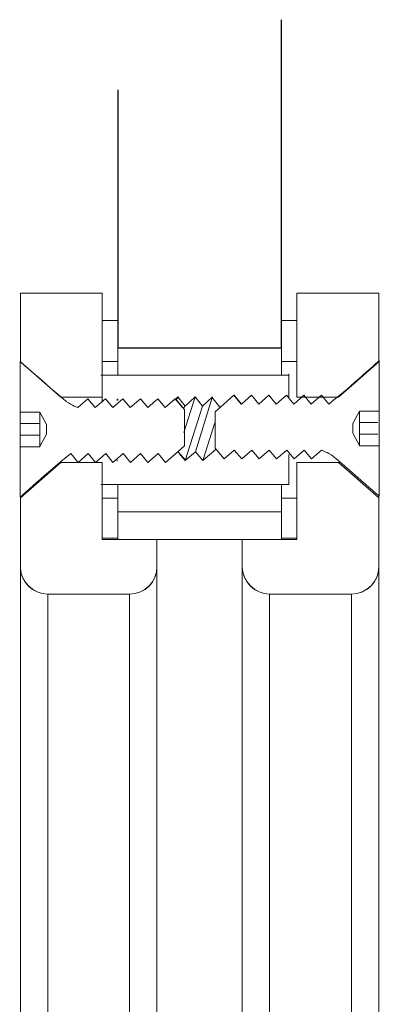
# Model space of a CAD drawing. Units: inches. Extents: x 458 to 6730, y -6945 to -428.
# Drawn here: x 1837 to 1895, y -2327 to -2166 of the extents above; entities that cross this region are included whole.
import ezdxf

# ---------------------------------------------------------------- set-up
doc = ezdxf.new("R2010")
doc.units = ezdxf.units.IN
doc.header["$MEASUREMENT"] = 0
doc.layers.add('Layer 1', color=7, linetype='Continuous')

# ---------------------------------------------------------------- blocks, each defined once
blk = doc.blocks.new('block 169')
at = {"layer": 'Layer 1', "lineweight": 0}
blk.add_lwpolyline([(1852.58, -2227.95), (1852.58, -2227.7)], dxfattribs=at)
blk = doc.blocks.new('block 170')
at = {"layer": 'Layer 1', "color": 251, "lineweight": 13, "true_color": 0x58585b}
blk.add_lwpolyline([(1880.56, -2223.82), (1849.84, -2223.82)], dxfattribs=at)
blk = doc.blocks.new('block 171')
at = {"layer": 'Layer 1', "color": 251, "lineweight": 13, "true_color": 0x58585b}
blk.add_lwpolyline([(1849.84, -2241.72), (1880.56, -2241.72)], dxfattribs=at)
blk = doc.blocks.new('block 172')
at = {"layer": 'Layer 1', "lineweight": 0}
blk.add_lwpolyline([(1895.04, -2222.28), (1895.04, -2222.28)], dxfattribs=at)
blk = doc.blocks.new('block 173')
at = {"layer": 'Layer 1', "lineweight": 0}
blk.add_lwpolyline([(1894.82, -2243.37), (1894.82, -2243.37)], dxfattribs=at)
blk = doc.blocks.new('block 174')
at = {"layer": 'Layer 1', "lineweight": 0}
blk.add_lwpolyline([(1836.98, -2243.26), (1836.98, -2243.26)], dxfattribs=at)
blk = doc.blocks.new('block 175')
at = {"layer": 'Layer 1', "lineweight": 0}
blk.add_lwpolyline([(1837.26, -2222.17), (1837.26, -2222.17)], dxfattribs=at)
blk = doc.blocks.new('block 181')
at = {"layer": 'Layer 1', "color": 251, "lineweight": 13, "true_color": 0x58585b}
blk.add_lwpolyline([(1879.43, -2246.2), (1852.58, -2246.2)], dxfattribs=at)
blk = doc.blocks.new('block 186')
at = {"layer": 'Layer 1', "color": 251, "lineweight": 13, "true_color": 0x58585b}
blk.add_lwpolyline([(1859.01, -2250.68), (1873, -2250.68)], dxfattribs=at)
blk = doc.blocks.new('block 187')
at = {"layer": 'Layer 1', "lineweight": 0}
blk.add_lwpolyline([(1852.58, -2250.5), (1852.58, -2250.68)], dxfattribs=at)
blk = doc.blocks.new('block 188')
at = {"layer": 'Layer 1', "lineweight": 0}
blk.add_lwpolyline([(1879.43, -2250.68), (1879.43, -2250.5)], dxfattribs=at)
blk = doc.blocks.new('block 199')
at = {"layer": 'Layer 1', "lineweight": 0}
blk.add_lwpolyline([(1881.95, -2250.5), (1879.43, -2250.5)], dxfattribs=at)
blk = doc.blocks.new('block 200')
at = {"layer": 'Layer 1', "lineweight": 0}
blk.add_lwpolyline([(1879.43, -2250.5), (1879.43, -2250.5)], dxfattribs=at)
blk = doc.blocks.new('block 201')
at = {"layer": 'Layer 1', "color": 251, "lineweight": 13, "true_color": 0x58585b}
blk.add_lwpolyline([(1881.95, -2214.86), (1879.43, -2214.86)], dxfattribs=at)
blk = doc.blocks.new('block 202')
at = {"layer": 'Layer 1', "color": 251, "lineweight": 13, "true_color": 0x58585b}
blk.add_lwpolyline([(1881.95, -2221.58), (1879.43, -2221.58)], dxfattribs=at)
blk = doc.blocks.new('block 203')
at = {"layer": 'Layer 1', "color": 251, "lineweight": 13, "true_color": 0x58585b}
blk.add_lwpolyline([(1879.43, -2243.96), (1881.95, -2243.96)], dxfattribs=at)
blk = doc.blocks.new('block 204')
at = {"layer": 'Layer 1', "color": 251, "lineweight": 9, "true_color": 0x58585b}
blk.add_lwpolyline([(1879.43, -2221.58), (1879.43, -2223.82)], dxfattribs=at)
blk = doc.blocks.new('block 205')
at = {"layer": 'Layer 1', "color": 251, "lineweight": 9, "true_color": 0x58585b}
blk.add_lwpolyline([(1879.43, -2241.72), (1879.43, -2243.96)], dxfattribs=at)
blk = doc.blocks.new('block 206')
at = {"layer": 'Layer 1', "lineweight": 0}
blk.add_lwpolyline([(1879.43, -2221.58), (1879.43, -2214.86)], dxfattribs=at)
blk = doc.blocks.new('block 207')
at = {"layer": 'Layer 1', "lineweight": 0}
blk.add_lwpolyline([(1881.95, -2221.58), (1881.95, -2214.86)], dxfattribs=at)
blk = doc.blocks.new('block 208')
at = {"layer": 'Layer 1', "color": 251, "lineweight": 13, "true_color": 0x58585b}
blk.add_lwpolyline([(1879.43, -2250.5), (1879.43, -2243.96)], dxfattribs=at)
blk = doc.blocks.new('block 209')
at = {"layer": 'Layer 1', "lineweight": 0}
blk.add_lwpolyline([(1881.95, -2250.5), (1881.95, -2243.96)], dxfattribs=at)
blk = doc.blocks.new('block 210')
at = {"layer": 'Layer 1', "color": 251, "lineweight": 13, "true_color": 0x58585b}
blk.add_lwpolyline([(1852.58, -2214.86), (1850.06, -2214.86)], dxfattribs=at)
blk = doc.blocks.new('block 212')
at = {"layer": 'Layer 1', "lineweight": 0}
blk.add_lwpolyline([(1852.58, -2250.5), (1850.06, -2250.5)], dxfattribs=at)
blk = doc.blocks.new('block 214')
at = {"layer": 'Layer 1', "lineweight": 0}
blk.add_lwpolyline([(1852.58, -2250.5), (1852.58, -2250.5)], dxfattribs=at)
blk = doc.blocks.new('block 215')
at = {"layer": 'Layer 1', "color": 251, "lineweight": 13, "true_color": 0x58585b}
blk.add_lwpolyline([(1852.58, -2221.58), (1850.06, -2221.58)], dxfattribs=at)
blk = doc.blocks.new('block 216')
at = {"layer": 'Layer 1', "lineweight": 0}
blk.add_lwpolyline([(1850.06, -2243.96), (1852.58, -2243.96)], dxfattribs=at)
blk = doc.blocks.new('block 217')
at = {"layer": 'Layer 1', "color": 251, "lineweight": 9, "true_color": 0x58585b}
blk.add_lwpolyline([(1852.58, -2221.58), (1852.58, -2223.82)], dxfattribs=at)
blk = doc.blocks.new('block 218')
at = {"layer": 'Layer 1', "color": 251, "lineweight": 9, "true_color": 0x58585b}
blk.add_lwpolyline([(1852.58, -2241.72), (1852.58, -2243.96)], dxfattribs=at)
blk = doc.blocks.new('block 219')
at = {"layer": 'Layer 1', "color": 251, "lineweight": 13, "true_color": 0x58585b}
blk.add_lwpolyline([(1880.65, -2236.77), (1880.65, -2241.74)], dxfattribs=at)
blk = doc.blocks.new('block 220')
at = {"layer": 'Layer 1', "color": 251, "lineweight": 13, "true_color": 0x58585b}
blk.add_lwpolyline([(1880.65, -2223.57), (1880.65, -2227.62)], dxfattribs=at)
blk = doc.blocks.new('block 227')
at = {"layer": 'Layer 1', "lineweight": 0}
blk.add_lwpolyline([(1850.06, -2221.58), (1850.06, -2214.86)], dxfattribs=at)
blk = doc.blocks.new('block 228')
at = {"layer": 'Layer 1', "lineweight": 0}
blk.add_lwpolyline([(1852.58, -2221.58), (1852.58, -2214.86)], dxfattribs=at)
blk = doc.blocks.new('block 231')
at = {"layer": 'Layer 1', "lineweight": 0}
blk.add_lwpolyline([(1850.06, -2250.5), (1850.06, -2243.96)], dxfattribs=at)
blk = doc.blocks.new('block 232')
at = {"layer": 'Layer 1', "lineweight": 0}
blk.add_lwpolyline([(1852.58, -2250.5), (1852.58, -2243.96)], dxfattribs=at)
blk = doc.blocks.new('block 234')
at = {"layer": 'Layer 1', "color": 251, "lineweight": 9, "true_color": 0x58585b}
blk.add_lwpolyline([(1890.91, -2393.92), (1890.91, -2259.63)], dxfattribs=at)
blk = doc.blocks.new('block 235')
at = {"layer": 'Layer 1', "lineweight": 0}
blk.add_open_spline([(1890.91, -2259.63), (1893.36, -2259.63), (1895.38, -2257.64), (1895.38, -2255.15)], degree=3, dxfattribs=at)
blk = doc.blocks.new('block 236')
at = {"layer": 'Layer 1', "color": 251, "lineweight": 13, "true_color": 0x58585b}
blk.add_lwpolyline([(1895.38, -2255.15), (1895.38, -2398.4)], dxfattribs=at)
blk = doc.blocks.new('block 237')
at = {"layer": 'Layer 1', "lineweight": 0}
blk.add_lwpolyline([(1895.38, -2210.39), (1881.95, -2210.39)], dxfattribs=at)
blk = doc.blocks.new('block 246')
at = {"layer": 'Layer 1', "lineweight": 0}
blk.add_lwpolyline([(1881.95, -2238.12), (1881.95, -2250.68)], dxfattribs=at)
blk = doc.blocks.new('block 247')
at = {"layer": 'Layer 1', "lineweight": 0}
blk.add_lwpolyline([(1888.98, -2238.12), (1881.95, -2238.12)], dxfattribs=at)
blk = doc.blocks.new('block 248')
at = {"layer": 'Layer 1', "lineweight": 0}
blk.add_lwpolyline([(1895.38, -2243.89), (1888.74, -2238.12)], dxfattribs=at)
blk = doc.blocks.new('block 249')
at = {"layer": 'Layer 1', "lineweight": 0}
blk.add_lwpolyline([(1877.48, -2259.63), (1890.91, -2259.63)], dxfattribs=at)
blk = doc.blocks.new('block 250')
at = {"layer": 'Layer 1', "lineweight": 0}
blk.add_open_spline([(1873, -2255.15), (1873, -2257.64), (1875.03, -2259.63), (1877.48, -2259.63)], degree=3, dxfattribs=at)
blk = doc.blocks.new('block 251')
at = {"layer": 'Layer 1', "color": 251, "lineweight": 13, "true_color": 0x58585b}
blk.add_lwpolyline([(1873, -2250.68), (1873, -2255.15)], dxfattribs=at)
blk = doc.blocks.new('block 252')
at = {"layer": 'Layer 1', "lineweight": 0}
blk.add_lwpolyline([(1881.95, -2250.68), (1873, -2250.68)], dxfattribs=at)
blk = doc.blocks.new('block 253')
at = {"layer": 'Layer 1', "lineweight": 0}
blk.add_lwpolyline([(1895.38, -2255.15), (1895.38, -2243.89)], dxfattribs=at)
blk = doc.blocks.new('block 254')
at = {"layer": 'Layer 1', "color": 251, "lineweight": 9, "true_color": 0x58585b}
blk.add_lwpolyline([(1877.48, -2259.63), (1877.48, -2393.92)], dxfattribs=at)
blk = doc.blocks.new('block 255')
at = {"layer": 'Layer 1', "lineweight": 0}
blk.add_lwpolyline([(1888.74, -2227.42), (1895.38, -2221.65)], dxfattribs=at)
blk = doc.blocks.new('block 259')
at = {"layer": 'Layer 1', "lineweight": 0}
blk.add_lwpolyline([(1881.95, -2227.42), (1888.74, -2227.42)], dxfattribs=at)
blk = doc.blocks.new('block 260')
at = {"layer": 'Layer 1', "lineweight": 0}
blk.add_lwpolyline([(1881.95, -2210.39), (1881.95, -2227.42)], dxfattribs=at)
blk = doc.blocks.new('block 261')
at = {"layer": 'Layer 1', "color": 251, "lineweight": 13, "true_color": 0x58585b}
blk.add_lwpolyline([(1895.38, -2221.65), (1895.38, -2210.39)], dxfattribs=at)
blk = doc.blocks.new('block 262')
at = {"layer": 'Layer 1', "color": 251, "lineweight": 13, "true_color": 0x58585b}
blk.add_lwpolyline([(1873, -2398.4), (1873, -2255.15)], dxfattribs=at)
blk = doc.blocks.new('block 266')
at = {"layer": 'Layer 1', "color": 251, "lineweight": 9, "true_color": 0x58585b}
blk.add_lwpolyline([(1854.54, -2393.92), (1854.54, -2259.63)], dxfattribs=at)
blk = doc.blocks.new('block 267')
at = {"layer": 'Layer 1', "lineweight": 0}
blk.add_open_spline([(1854.54, -2259.63), (1857.05, -2259.63), (1859.01, -2257.64), (1859.01, -2255.15)], degree=3, dxfattribs=at)
blk = doc.blocks.new('block 268')
at = {"layer": 'Layer 1', "color": 251, "lineweight": 13, "true_color": 0x58585b}
blk.add_lwpolyline([(1859.01, -2255.15), (1859.01, -2398.4)], dxfattribs=at)
blk = doc.blocks.new('block 270')
at = {"layer": 'Layer 1', "lineweight": 0}
blk.add_lwpolyline([(1859.01, -2250.68), (1850.06, -2250.68)], dxfattribs=at)
blk = doc.blocks.new('block 271')
at = {"layer": 'Layer 1', "lineweight": 0}
blk.add_lwpolyline([(1841.11, -2259.63), (1854.54, -2259.63)], dxfattribs=at)
blk = doc.blocks.new('block 272')
at = {"layer": 'Layer 1', "lineweight": 0}
blk.add_open_spline([(1836.63, -2255.15), (1836.63, -2257.64), (1838.66, -2259.63), (1841.11, -2259.63)], degree=3, dxfattribs=at)
blk = doc.blocks.new('block 273')
at = {"layer": 'Layer 1', "color": 251, "lineweight": 13, "true_color": 0x58585b}
blk.add_lwpolyline([(1836.63, -2243.89), (1836.63, -2255.15)], dxfattribs=at)
blk = doc.blocks.new('block 274')
at = {"layer": 'Layer 1', "lineweight": 0}
blk.add_lwpolyline([(1843.28, -2238.12), (1836.63, -2243.89)], dxfattribs=at)
blk = doc.blocks.new('block 275')
at = {"layer": 'Layer 1', "lineweight": 0}
blk.add_lwpolyline([(1850.06, -2238.12), (1843.28, -2238.12)], dxfattribs=at)
blk = doc.blocks.new('block 276')
at = {"layer": 'Layer 1', "lineweight": 0}
blk.add_lwpolyline([(1850.06, -2250.68), (1850.06, -2238.12)], dxfattribs=at)
blk = doc.blocks.new('block 277')
at = {"layer": 'Layer 1', "lineweight": 0}
blk.add_lwpolyline([(1859.01, -2255.15), (1859.01, -2250.68)], dxfattribs=at)
blk = doc.blocks.new('block 284')
at = {"layer": 'Layer 1', "color": 251, "lineweight": 9, "true_color": 0x58585b}
blk.add_lwpolyline([(1841.11, -2259.63), (1841.11, -2393.92)], dxfattribs=at)
blk = doc.blocks.new('block 286')
at = {"layer": 'Layer 1', "lineweight": 0}
blk.add_lwpolyline([(1850.06, -2210.39), (1836.63, -2210.39)], dxfattribs=at)
blk = doc.blocks.new('block 293')
at = {"layer": 'Layer 1', "lineweight": 0}
blk.add_lwpolyline([(1843.28, -2227.42), (1850.06, -2227.42)], dxfattribs=at)
blk = doc.blocks.new('block 294')
at = {"layer": 'Layer 1', "color": 251, "lineweight": 13, "true_color": 0x58585b}
blk.add_lwpolyline([(1850.06, -2227.42), (1850.06, -2228.22)], dxfattribs=at)
blk = doc.blocks.new('block 295')
at = {"layer": 'Layer 1', "lineweight": 0}
blk.add_lwpolyline([(1836.63, -2221.65), (1843.28, -2227.42)], dxfattribs=at)
blk = doc.blocks.new('block 296')
at = {"layer": 'Layer 1', "color": 251, "lineweight": 13, "true_color": 0x58585b}
blk.add_lwpolyline([(1836.63, -2210.39), (1836.63, -2221.65)], dxfattribs=at)
blk = doc.blocks.new('block 297')
at = {"layer": 'Layer 1', "lineweight": 0}
blk.add_lwpolyline([(1850.06, -2227.42), (1850.06, -2210.39)], dxfattribs=at)
blk = doc.blocks.new('block 298')
at = {"layer": 'Layer 1', "color": 251, "lineweight": 13, "true_color": 0x58585b}
blk.add_lwpolyline([(1836.63, -2398.4), (1836.63, -2255.15)], dxfattribs=at)
blk = doc.blocks.new('block 299')
at = {"layer": 'Layer 1', "color": 251, "lineweight": 25, "true_color": 0x58585b}
blk.add_lwpolyline([(1879.43, -2165.63), (1879.43, -2165.63)], dxfattribs=at)
blk = doc.blocks.new('block 302')
at = {"layer": 'Layer 1', "color": 251, "lineweight": 25, "true_color": 0x58585b}
for points in [[(1879.43, -2165.63), (1879.43, -2165.63)], [(1852.58, -2177.08), (1852.58, -2219.34), (1852.58, -2219.34)], [(1879.43, -2219.34), (1879.43, -2219.34)]]:
    blk.add_lwpolyline(points, dxfattribs=at)
at = {"layer": 'Layer 1', "lineweight": 0}
for points in [[(1879.43, -2170.1), (1879.43, -2170.1)], [(1879.43, -2195.42), (1879.43, -2195.42)]]:
    blk.add_lwpolyline(points, dxfattribs=at)
blk = doc.blocks.new('block 304')
at = {"layer": 'Layer 1', "color": 251, "lineweight": 13, "true_color": 0x58585b}
blk.add_open_spline([(1836.63, -2243.89), (1836.63, -2243.89), (1836.63, -2255.15), (1836.63, -2255.15), (1836.63, -2257.6), (1838.66, -2259.63), (1841.11, -2259.63), (1841.11, -2259.63), (1854.54, -2259.63), (1854.54, -2259.63), (1854.54, -2259.63), (1854.54, -2259.63), (1854.54, -2259.63), (1857.05, -2259.63), (1859.01, -2257.6), (1859.01, -2255.15), (1859.01, -2255.15), (1859.01, -2250.68), (1859.01, -2250.68), (1859.01, -2250.68), (1850.06, -2250.68), (1850.06, -2250.68), (1850.06, -2250.68), (1850.06, -2238.08), (1850.06, -2238.08), (1850.06, -2238.08), (1843.28, -2238.08), (1843.28, -2238.08)], degree=3, knots=[0, 0, 0, 0, 1, 1, 1, 2, 2, 2, 3, 3, 3, 4, 4, 4, 5, 5, 5, 6, 6, 6, 7, 7, 7, 8, 8, 8, 9, 9, 9, 9], dxfattribs=at)
blk = doc.blocks.new('block 305')
at = {"layer": 'Layer 1', "color": 251, "lineweight": 13, "true_color": 0x58585b}
blk.add_lwpolyline([(1843.28, -2227.39), (1850.06, -2227.39), (1850.06, -2210.39), (1850.06, -2210.39), (1836.63, -2210.39), (1836.63, -2221.65)], dxfattribs=at)
blk = doc.blocks.new('block 307')
at = {"layer": 'Layer 1', "color": 251, "lineweight": 13, "true_color": 0x58585b}
blk.add_lwpolyline([(1888.74, -2227.39), (1895.38, -2221.65), (1895.38, -2210.39), (1881.95, -2210.39), (1881.95, -2227.39), (1888.74, -2227.39), (1888.74, -2227.39)], dxfattribs=at)
blk = doc.blocks.new('block 308')
at = {"layer": 'Layer 1', "color": 251, "lineweight": 13, "true_color": 0x58585b}
blk.add_open_spline([(1889.03, -2238.08), (1889.03, -2238.08), (1881.95, -2238.08), (1881.95, -2238.08), (1881.95, -2238.08), (1881.95, -2250.68), (1881.95, -2250.68), (1881.95, -2250.68), (1881.95, -2250.68), (1881.95, -2250.68), (1881.95, -2250.68), (1873, -2250.68), (1873, -2250.68), (1873, -2250.68), (1873, -2255.15), (1873, -2255.15), (1873, -2257.6), (1875.03, -2259.63), (1877.48, -2259.63), (1877.48, -2259.63), (1890.91, -2259.63), (1890.91, -2259.63), (1893.43, -2259.63), (1895.38, -2257.6), (1895.38, -2255.15), (1895.38, -2255.15), (1895.38, -2243.55), (1895.38, -2243.55)], degree=3, knots=[0, 0, 0, 0, 1, 1, 1, 2, 2, 2, 3, 3, 3, 4, 4, 4, 5, 5, 5, 6, 6, 6, 7, 7, 7, 8, 8, 8, 9, 9, 9, 9], dxfattribs=at)
blk = doc.blocks.new('block 310')
at = {"layer": 'Layer 1', "color": 251, "lineweight": 13, "true_color": 0x58585b}
blk.add_lwpolyline([(1852.58, -2243.96), (1850.06, -2243.96), (1850.06, -2250.47), (1852.58, -2250.47), (1852.58, -2243.96), (1852.58, -2243.96)], dxfattribs=at)
blk = doc.blocks.new('block 311')
at = {"layer": 'Layer 1', "color": 251, "lineweight": 13, "true_color": 0x58585b}
blk.add_lwpolyline([(1852.58, -2221.58), (1852.58, -2214.86), (1850.06, -2214.86), (1850.06, -2221.58), (1852.58, -2221.58), (1852.58, -2221.58)], dxfattribs=at)
blk = doc.blocks.new('block 312')
at = {"layer": 'Layer 1', "color": 251, "lineweight": 13, "true_color": 0x58585b}
blk.add_lwpolyline([(1881.95, -2221.58), (1881.95, -2214.86), (1879.43, -2214.86), (1879.43, -2221.58), (1881.95, -2221.58), (1881.95, -2221.58)], dxfattribs=at)
blk = doc.blocks.new('block 313')
at = {"layer": 'Layer 1', "color": 251, "lineweight": 13, "true_color": 0x58585b}
blk.add_lwpolyline([(1881.95, -2243.96), (1879.43, -2243.96), (1879.43, -2250.47), (1881.95, -2250.47), (1881.95, -2243.96), (1881.95, -2243.96)], dxfattribs=at)
blk = doc.blocks.new('block 404')
at = {"layer": 'Layer 1', "lineweight": 0}
blk.add_lwpolyline([(1868.28, -2236.01), (1868.28, -2236.01)], dxfattribs=at)
blk = doc.blocks.new('block 407')
at = {"layer": 'Layer 1', "color": 9, "lineweight": 9, "true_color": 0xc6c8ca}
for points in [[(1861.84, -2227.89), (1862.41, -2227.37), (1863.62, -2228.87), (1865.28, -2227.37), (1866.48, -2228.87), (1868.14, -2227.37)], [(1868, -2227.42), (1869.3, -2229.03)], [(1863.72, -2237.79), (1862.51, -2236.38)], [(1868.72, -2235.9), (1866.53, -2237.79), (1865.31, -2236.38), (1863.66, -2237.79), (1862.67, -2236.62)]]:
    blk.add_lwpolyline(points, dxfattribs=at)
blk = doc.blocks.new('block 406')
at = {"layer": 'Layer 1', "color": 9, "lineweight": 9, "true_color": 0xc6c8ca}
for points in [[(1862.41, -2227.37), (1862.23, -2227.95)], [(1865.28, -2227.37), (1863.44, -2233.18)], [(1868.07, -2227.44), (1865.31, -2236.38)], [(1863.57, -2228.8), (1863.39, -2229.39)], [(1866.48, -2228.87), (1863.66, -2237.79)], [(1868.51, -2231.61), (1866.53, -2237.79)], [(1868.19, -2236.29), (1868.19, -2236.29)], [(1857.92, -2237.79), (1857.92, -2237.79)]]:
    blk.add_lwpolyline(points, dxfattribs=at)
at = {"layer": 'Layer 1'}
blk.add_blockref('block 407', (0, 0), dxfattribs=at)
blk = doc.blocks.new('block 405')
at = {"layer": 'Layer 1'}
blk.add_blockref('block 406', (0, 0), dxfattribs=at)
blk = doc.blocks.new('block 429')
at = {"layer": 'Layer 1', "color": 251, "lineweight": 13, "true_color": 0x58585b}
blk.add_lwpolyline([(1871.65, -2227.08), (1872.85, -2228.58), (1874.51, -2227.08), (1875.71, -2228.58), (1877.37, -2227.08), (1878.57, -2228.58), (1880.23, -2227.08), (1881.43, -2228.58), (1883.1, -2227.08), (1884.3, -2228.58), (1885.96, -2227.08), (1887.16, -2228.58), (1888.02, -2227.84)], dxfattribs=at)
blk.add_open_spline([(1887.9, -2237.09), (1886.96, -2236.41), (1885.99, -2236.09), (1885.99, -2236.09), (1885.99, -2236.09), (1884.34, -2237.5), (1884.34, -2237.5), (1884.34, -2237.5), (1883.13, -2236.09), (1883.13, -2236.09), (1883.13, -2236.09), (1881.48, -2237.5), (1881.48, -2237.5), (1881.48, -2237.5), (1880.27, -2236.09), (1880.27, -2236.09), (1880.27, -2236.09), (1878.62, -2237.5), (1878.62, -2237.5), (1878.62, -2237.5), (1877.41, -2236.09), (1877.41, -2236.09), (1877.41, -2236.09), (1875.76, -2237.5), (1875.76, -2237.5), (1875.76, -2237.5), (1874.55, -2236.09), (1874.55, -2236.09), (1874.55, -2236.09), (1872.9, -2237.5), (1872.9, -2237.5), (1872.9, -2237.5), (1871.69, -2236.09), (1871.69, -2236.09), (1871.69, -2236.09), (1870.04, -2237.5), (1870.04, -2237.5), (1870.04, -2237.5), (1868.83, -2236.09), (1868.83, -2236.09)], degree=3, knots=[0, 0, 0, 0, 1, 1, 1, 2, 2, 2, 3, 3, 3, 4, 4, 4, 5, 5, 5, 6, 6, 6, 7, 7, 7, 8, 8, 8, 9, 9, 9, 10, 10, 10, 11, 11, 11, 12, 12, 12, 13, 13, 13, 13], dxfattribs=at)
blk = doc.blocks.new('block 431')
at = {"layer": 'Layer 1', "color": 251, "lineweight": 9, "true_color": 0x58585b}
blk.add_lwpolyline([(1892.23, -2235.35), (1895.31, -2235.35)], dxfattribs=at)
blk = doc.blocks.new('block 432')
at = {"layer": 'Layer 1', "color": 251, "lineweight": 9, "true_color": 0x58585b}
blk.add_lwpolyline([(1892.23, -2235.35), (1892.23, -2235.31)], dxfattribs=at)
blk = doc.blocks.new('block 433')
at = {"layer": 'Layer 1', "color": 251, "lineweight": 9, "true_color": 0x58585b}
blk.add_lwpolyline([(1891.11, -2233.32), (1892.23, -2235.31)], dxfattribs=at)
blk = doc.blocks.new('block 434')
at = {"layer": 'Layer 1', "color": 251, "lineweight": 9, "true_color": 0x58585b}
blk.add_lwpolyline([(1891.11, -2233.32), (1891.11, -2231.71)], dxfattribs=at)
blk = doc.blocks.new('block 435')
at = {"layer": 'Layer 1', "color": 251, "lineweight": 9, "true_color": 0x58585b}
blk.add_lwpolyline([(1892.23, -2229.71), (1891.11, -2231.71)], dxfattribs=at)
blk = doc.blocks.new('block 436')
at = {"layer": 'Layer 1', "color": 251, "lineweight": 9, "true_color": 0x58585b}
blk.add_lwpolyline([(1892.23, -2229.71), (1892.23, -2229.68)], dxfattribs=at)
blk = doc.blocks.new('block 437')
at = {"layer": 'Layer 1', "color": 251, "lineweight": 9, "true_color": 0x58585b}
blk.add_lwpolyline([(1895.31, -2229.68), (1892.23, -2229.68)], dxfattribs=at)
blk = doc.blocks.new('block 438')
at = {"layer": 'Layer 1', "color": 251, "lineweight": 9, "true_color": 0x58585b}
blk.add_lwpolyline([(1892.23, -2234.23), (1892.23, -2235.31)], dxfattribs=at)
blk = doc.blocks.new('block 439')
at = {"layer": 'Layer 1', "color": 251, "lineweight": 9, "true_color": 0x58585b}
blk.add_lwpolyline([(1892.23, -2231.43), (1892.23, -2234.23)], dxfattribs=at)
blk = doc.blocks.new('block 440')
at = {"layer": 'Layer 1', "color": 251, "lineweight": 9, "true_color": 0x58585b}
blk.add_lwpolyline([(1892.23, -2229.75), (1892.23, -2231.43)], dxfattribs=at)
blk = doc.blocks.new('block 441')
at = {"layer": 'Layer 1', "color": 251, "lineweight": 9, "true_color": 0x58585b}
blk.add_lwpolyline([(1892.23, -2229.71), (1892.23, -2229.75)], dxfattribs=at)
blk = doc.blocks.new('block 442')
at = {"layer": 'Layer 1', "color": 251, "lineweight": 9, "true_color": 0x58585b}
blk.add_lwpolyline([(1892.23, -2231.57), (1895.21, -2231.57)], dxfattribs=at)
blk = doc.blocks.new('block 443')
at = {"layer": 'Layer 1', "color": 251, "lineweight": 9, "true_color": 0x58585b}
blk.add_lwpolyline([(1892.23, -2233.46), (1895.21, -2233.46)], dxfattribs=at)
blk = doc.blocks.new('block 430')
at = {"layer": 'Layer 1'}
for name in ['block 435', 'block 436', 'block 437', 'block 441', 'block 440', 'block 434', 'block 439', 'block 442', 'block 433', 'block 443', 'block 438', 'block 432', 'block 431']:
    blk.add_blockref(name, (0, 0), dxfattribs=at)
blk = doc.blocks.new('block 445')
at = {"layer": 'Layer 1', "lineweight": 0}
blk.add_lwpolyline([(1837.15, -2221.95), (1837.15, -2221.95)], dxfattribs=at)
blk = doc.blocks.new('block 446')
at = {"layer": 'Layer 1', "lineweight": 0}
blk.add_lwpolyline([(1852.4, -2227.88), (1852.4, -2227.88)], dxfattribs=at)
blk = doc.blocks.new('block 447')
at = {"layer": 'Layer 1', "lineweight": 0}
blk.add_lwpolyline([(1852.47, -2227.74), (1852.47, -2227.88)], dxfattribs=at)
blk = doc.blocks.new('block 448')
at = {"layer": 'Layer 1', "lineweight": 0}
blk.add_lwpolyline([(1852.47, -2237.67), (1852.47, -2237.88)], dxfattribs=at)
blk = doc.blocks.new('block 449')
at = {"layer": 'Layer 1', "lineweight": 0}
blk.add_lwpolyline([(1836.52, -2221.69), (1836.52, -2221.69)], dxfattribs=at)
blk = doc.blocks.new('block 450')
at = {"layer": 'Layer 1', "color": 251, "lineweight": 13, "true_color": 0x58585b}
blk.add_lwpolyline([(1860.4, -2238.11), (1859.19, -2236.62), (1857.53, -2238.11), (1856.33, -2236.62), (1854.67, -2238.11), (1853.47, -2236.62), (1851.81, -2238.11), (1850.61, -2236.62), (1848.95, -2238.11), (1847.75, -2236.62), (1846.09, -2238.11), (1844.89, -2236.62), (1844.02, -2237.35)], dxfattribs=at)
blk.add_open_spline([(1844.14, -2228.1), (1845.09, -2228.78), (1846.05, -2229.1), (1846.05, -2229.1), (1846.05, -2229.1), (1847.7, -2227.69), (1847.7, -2227.69), (1847.7, -2227.69), (1848.91, -2229.1), (1848.91, -2229.1), (1848.91, -2229.1), (1850.56, -2227.69), (1850.56, -2227.69), (1850.56, -2227.69), (1851.77, -2229.1), (1851.77, -2229.1), (1851.77, -2229.1), (1853.42, -2227.69), (1853.42, -2227.69), (1853.42, -2227.69), (1854.64, -2229.1), (1854.64, -2229.1), (1854.64, -2229.1), (1856.29, -2227.69), (1856.29, -2227.69), (1856.29, -2227.69), (1857.5, -2229.1), (1857.5, -2229.1), (1857.5, -2229.1), (1859.15, -2227.69), (1859.15, -2227.69), (1859.15, -2227.69), (1860.36, -2229.1), (1860.36, -2229.1), (1860.36, -2229.1), (1862.01, -2227.69), (1862.01, -2227.69), (1862.01, -2227.69), (1863.22, -2229.1), (1863.22, -2229.1)], degree=3, knots=[0, 0, 0, 0, 1, 1, 1, 2, 2, 2, 3, 3, 3, 4, 4, 4, 5, 5, 5, 6, 6, 6, 7, 7, 7, 8, 8, 8, 9, 9, 9, 10, 10, 10, 11, 11, 11, 12, 12, 12, 13, 13, 13, 13], dxfattribs=at)
blk = doc.blocks.new('block 452')
at = {"layer": 'Layer 1', "color": 251, "lineweight": 9, "true_color": 0x58585b}
blk.add_lwpolyline([(1839.82, -2229.84), (1836.73, -2229.84)], dxfattribs=at)
blk = doc.blocks.new('block 453')
at = {"layer": 'Layer 1', "color": 251, "lineweight": 9, "true_color": 0x58585b}
blk.add_lwpolyline([(1839.82, -2229.84), (1839.82, -2229.88)], dxfattribs=at)
blk = doc.blocks.new('block 454')
at = {"layer": 'Layer 1', "color": 251, "lineweight": 9, "true_color": 0x58585b}
blk.add_lwpolyline([(1840.93, -2231.87), (1839.82, -2229.88)], dxfattribs=at)
blk = doc.blocks.new('block 455')
at = {"layer": 'Layer 1', "color": 251, "lineweight": 9, "true_color": 0x58585b}
blk.add_lwpolyline([(1840.93, -2231.87), (1840.93, -2233.48)], dxfattribs=at)
blk = doc.blocks.new('block 456')
at = {"layer": 'Layer 1', "color": 251, "lineweight": 9, "true_color": 0x58585b}
blk.add_lwpolyline([(1839.82, -2235.48), (1840.93, -2233.48)], dxfattribs=at)
blk = doc.blocks.new('block 457')
at = {"layer": 'Layer 1', "color": 251, "lineweight": 9, "true_color": 0x58585b}
blk.add_lwpolyline([(1839.82, -2235.48), (1839.82, -2235.51)], dxfattribs=at)
blk = doc.blocks.new('block 458')
at = {"layer": 'Layer 1', "color": 251, "lineweight": 9, "true_color": 0x58585b}
blk.add_lwpolyline([(1836.73, -2235.51), (1839.82, -2235.51)], dxfattribs=at)
blk = doc.blocks.new('block 459')
at = {"layer": 'Layer 1', "color": 251, "lineweight": 9, "true_color": 0x58585b}
blk.add_lwpolyline([(1839.82, -2230.96), (1839.82, -2229.88)], dxfattribs=at)
blk = doc.blocks.new('block 460')
at = {"layer": 'Layer 1', "color": 251, "lineweight": 9, "true_color": 0x58585b}
blk.add_lwpolyline([(1839.82, -2233.76), (1839.82, -2230.96)], dxfattribs=at)
blk = doc.blocks.new('block 461')
at = {"layer": 'Layer 1', "color": 251, "lineweight": 9, "true_color": 0x58585b}
blk.add_lwpolyline([(1839.82, -2235.44), (1839.82, -2233.76)], dxfattribs=at)
blk = doc.blocks.new('block 462')
at = {"layer": 'Layer 1', "color": 251, "lineweight": 9, "true_color": 0x58585b}
blk.add_lwpolyline([(1839.82, -2235.48), (1839.82, -2235.44)], dxfattribs=at)
blk = doc.blocks.new('block 463')
at = {"layer": 'Layer 1', "color": 251, "lineweight": 9, "true_color": 0x58585b}
blk.add_lwpolyline([(1839.82, -2233.62), (1836.56, -2233.62)], dxfattribs=at)
blk = doc.blocks.new('block 464')
at = {"layer": 'Layer 1', "color": 251, "lineweight": 9, "true_color": 0x58585b}
blk.add_lwpolyline([(1839.82, -2231.73), (1836.6, -2231.73)], dxfattribs=at)
blk = doc.blocks.new('block 451')
at = {"layer": 'Layer 1'}
for name in ['block 452', 'block 453', 'block 454', 'block 459', 'block 464', 'block 460', 'block 455', 'block 456', 'block 463', 'block 461', 'block 458', 'block 462', 'block 457']:
    blk.add_blockref(name, (0, 0), dxfattribs=at)
blk = doc.blocks.new('block 444')
at = {"layer": 'Layer 1', "color": 251, "lineweight": 13, "true_color": 0x58585b}
for points in [[(1843.8, -2227.89), (1843.8, -2227.89)], [(1862.03, -2227.69), (1863.24, -2229.1), (1863.51, -2229.44), (1863.51, -2235.38), (1862.08, -2236.62), (1860.42, -2238.11), (1859.21, -2236.62)], [(1843.22, -2238.14), (1843.22, -2238.14)]]:
    blk.add_lwpolyline(points, dxfattribs=at)
for points in [[(1836.59, -2232.66), (1836.59, -2232.66), (1836.59, -2221.58), (1836.59, -2221.58), (1836.59, -2221.58), (1843.63, -2227.7), (1844.17, -2228.12)], [(1836.59, -2232.66), (1836.59, -2232.66), (1836.59, -2243.78), (1836.59, -2243.78), (1836.59, -2243.78), (1843, -2238.03), (1844.16, -2237.27)]]:
    blk.add_open_spline(points, degree=3, knots=[0, 0, 0, 0, 1, 1, 1, 2, 2, 2, 2], dxfattribs=at)
at = {"layer": 'Layer 1'}
for name in ['block 449', 'block 445', 'block 450', 'block 446', 'block 447', 'block 451', 'block 448']:
    blk.add_blockref(name, (0, 0), dxfattribs=at)
blk = doc.blocks.new('block 428')
at = {"layer": 'Layer 1', "color": 251, "lineweight": 13, "true_color": 0x58585b}
blk.add_lwpolyline([(1870.02, -2237.5), (1868.81, -2236.09), (1868.54, -2235.75), (1868.54, -2229.82), (1869.97, -2228.58), (1871.63, -2227.08), (1872.83, -2228.58)], dxfattribs=at)
for points in [[(1895.45, -2232.53), (1895.45, -2232.53), (1895.45, -2221.41), (1895.45, -2221.41), (1895.45, -2221.41), (1889.05, -2227.16), (1887.89, -2227.92)], [(1895.45, -2232.53), (1895.45, -2232.53), (1895.45, -2243.61), (1895.45, -2243.61), (1895.45, -2243.61), (1888.41, -2237.49), (1887.87, -2237.06)]]:
    blk.add_open_spline(points, degree=3, knots=[0, 0, 0, 0, 1, 1, 1, 2, 2, 2, 2], dxfattribs=at)
at = {"layer": 'Layer 1'}
for name in ['block 444', 'block 429', 'block 430']:
    blk.add_blockref(name, (0, 0), dxfattribs=at)

msp = doc.modelspace()

# ---------------------------------------------------------------- linework, layer by layer
at = {"layer": 'Layer 1', "color": 251, "lineweight": 25, "true_color": 0x58585b}
for points in [[(1879.43, -2219.34), (1879.43, -2165.63)], [(1852.58, -2219.34), (1879.43, -2219.34)]]:
    msp.add_lwpolyline(points, dxfattribs=at)

# ---------------------------------------------------------------- block references
at = {"layer": 'Layer 1'}
for name in ['block 302', 'block 299', 'block 286', 'block 296', 'block 305', 'block 297', 'block 237', 'block 260', 'block 307', 'block 261', 'block 210', 'block 227', 'block 311', 'block 228', 'block 201', 'block 206', 'block 312', 'block 207', 'block 428', 'block 295', 'block 175', 'block 215', 'block 217', 'block 202', 'block 204', 'block 255', 'block 170', 'block 220', 'block 172', 'block 293', 'block 294', 'block 169', 'block 405', 'block 259', 'block 404', 'block 304', 'block 274', 'block 275', 'block 276', 'block 308', 'block 219', 'block 246', 'block 247', 'block 248', 'block 171', 'block 218', 'block 205', 'block 273', 'block 174', 'block 216', 'block 231', 'block 310', 'block 232', 'block 203', 'block 208', 'block 313', 'block 209', 'block 173', 'block 253', 'block 181', 'block 212', 'block 270', 'block 187', 'block 214', 'block 186', 'block 277', 'block 251', 'block 252', 'block 188', 'block 199', 'block 200', 'block 272', 'block 298', 'block 267', 'block 268', 'block 250', 'block 262', 'block 235', 'block 236', 'block 271', 'block 284', 'block 266', 'block 249', 'block 254', 'block 234']:
    msp.add_blockref(name, (0, 0), dxfattribs=at)

doc.saveas('drawing.dxf')
